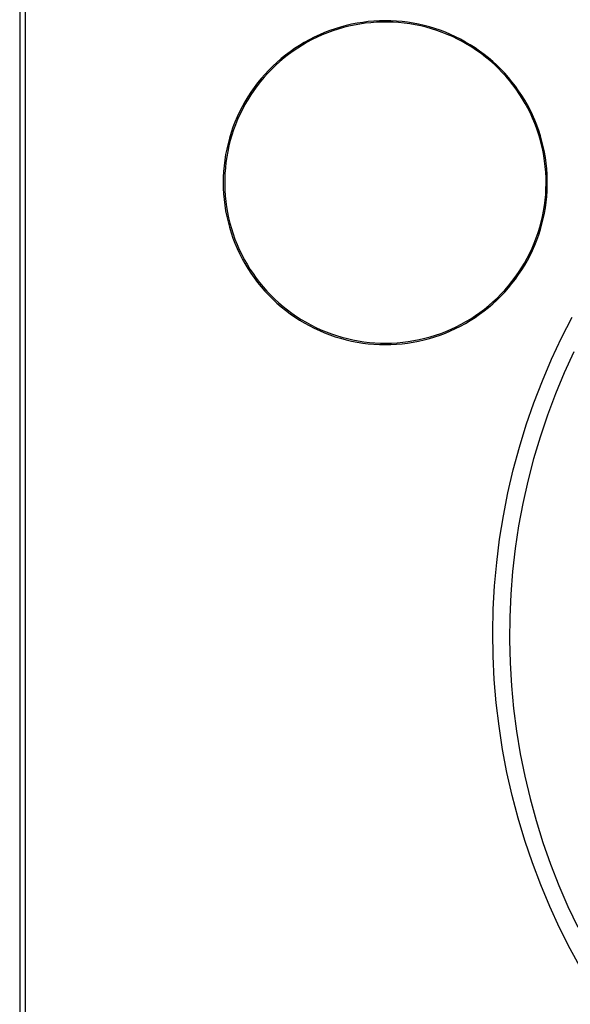
# Model space of a CAD drawing. Units: millimetres. Extents: x -150 to 167, y -415 to 421.
# Drawn here: x 46 to 75, y 341 to 393 of the extents above; entities that cross this region are included whole.
import ezdxf

# ---------------------------------------------------------------- set-up
doc = ezdxf.new("R2010")
doc.units = ezdxf.units.MM
doc.header["$MEASUREMENT"] = 0
doc.layers.add('Default', color=7, linetype='Continuous', true_color=0x000000)

msp = doc.modelspace()

# ---------------------------------------------------------------- linework, layer by layer
at = {"layer": 'Default', "color": 7, "true_color": 0xffffff}
for p, q in [((46.069, 405.892), (46.07, 315.253)), ((46.349, 405.612), (46.349, 315.533)), ((62.615, 392.396), (62.335, 392.299)), ((62.764, 392.37), (62.486, 392.279)), ((62.899, 392.483), (62.615, 392.396)), ((63.045, 392.451), (62.764, 392.37)), ((63.186, 392.559), (62.899, 392.483)), ((63.329, 392.523), (63.045, 392.451)), ((63.475, 392.626), (63.186, 392.559)), ((63.615, 392.585), (63.329, 392.523)), ((63.766, 392.683), (63.475, 392.626)), ((63.903, 392.636), (63.615, 392.585)), ((64.059, 392.729), (63.766, 392.683)), ((64.193, 392.678), (63.903, 392.636)), ((64.353, 392.765), (64.059, 392.729)), ((64.484, 392.71), (64.193, 392.678)), ((64.649, 392.791), (64.353, 392.765)), ((64.775, 392.731), (64.484, 392.71)), ((64.945, 392.807), (64.649, 392.791)), ((65.068, 392.743), (64.775, 392.731)), ((65.242, 392.812), (64.945, 392.807)), ((65.36, 392.744), (65.068, 392.743)), ((65.535, 392.807), (65.242, 392.812)), ((65.653, 392.735), (65.36, 392.744)), ((65.828, 392.792), (65.535, 392.807)), ((65.945, 392.716), (65.653, 392.735)), ((66.121, 392.766), (65.828, 392.792)), ((66.236, 392.687), (65.945, 392.716)), ((66.412, 392.731), (66.121, 392.766)), ((66.526, 392.647), (66.236, 392.687)), ((66.702, 392.686), (66.412, 392.731)), ((66.814, 392.598), (66.526, 392.647)), ((66.99, 392.63), (66.702, 392.686)), ((67.101, 392.539), (66.814, 392.598)), ((67.276, 392.565), (66.99, 392.63)), ((67.385, 392.469), (67.101, 392.539)), ((67.56, 392.49), (67.276, 392.565)), ((67.667, 392.39), (67.385, 392.469)), ((67.841, 392.405), (67.56, 392.49)), ((67.946, 392.301), (67.667, 392.39)), ((68.118, 392.31), (67.841, 392.405)), ((61.251, 391.817), (60.992, 391.673)), ((61.411, 391.82), (61.153, 391.682)), ((61.516, 391.952), (61.251, 391.817)), ((61.674, 391.949), (61.411, 391.82)), ((61.785, 392.077), (61.516, 391.952)), ((61.941, 392.068), (61.674, 391.949)), ((62.058, 392.193), (61.785, 392.077)), ((62.212, 392.178), (61.941, 392.068)), ((62.335, 392.299), (62.058, 392.193)), ((62.486, 392.279), (62.212, 392.178)), ((68.221, 392.203), (67.946, 392.301)), ((68.393, 392.206), (68.118, 392.31)), ((68.493, 392.095), (68.221, 392.203)), ((68.663, 392.093), (68.393, 392.206)), ((68.761, 391.978), (68.493, 392.095)), ((68.93, 391.97), (68.663, 392.093)), ((69.025, 391.851), (68.761, 391.978)), ((69.192, 391.838), (68.93, 391.97)), ((69.284, 391.716), (69.025, 391.851)), ((69.45, 391.697), (69.192, 391.838)), ((60.489, 391.359), (60.246, 391.189)), ((60.651, 391.38), (60.409, 391.217)), ((60.738, 391.52), (60.489, 391.359)), ((60.899, 391.536), (60.651, 391.38)), ((60.992, 391.673), (60.738, 391.52)), ((61.153, 391.682), (60.899, 391.536)), ((69.539, 391.571), (69.284, 391.716)), ((69.702, 391.548), (69.45, 391.697)), ((69.788, 391.418), (69.539, 391.571)), ((69.949, 391.39), (69.702, 391.548)), ((70.032, 391.256), (69.788, 391.418)), ((70.191, 391.223), (69.949, 391.39)), ((59.778, 390.823), (59.554, 390.629)), ((59.942, 390.864), (59.718, 390.676)), ((60.009, 391.01), (59.778, 390.823)), ((60.172, 391.045), (59.942, 390.864)), ((60.246, 391.189), (60.009, 391.01)), ((60.409, 391.217), (60.172, 391.045)), ((70.27, 391.086), (70.032, 391.256)), ((70.426, 391.048), (70.191, 391.223)), ((70.502, 390.908), (70.27, 391.086)), ((70.656, 390.865), (70.426, 391.048)), ((70.727, 390.721), (70.502, 390.908)), ((70.878, 390.674), (70.656, 390.865)), ((59.29, 390.277), (59.087, 390.067)), ((59.337, 390.426), (59.128, 390.216)), ((59.5, 390.48), (59.29, 390.277)), ((59.554, 390.629), (59.337, 390.426)), ((59.718, 390.676), (59.5, 390.48)), ((70.946, 390.527), (70.727, 390.721)), ((71.095, 390.476), (70.878, 390.674)), ((71.158, 390.326), (70.946, 390.527)), ((71.304, 390.27), (71.095, 390.476)), ((71.363, 390.117), (71.158, 390.326)), ((71.506, 390.057), (71.304, 390.27)), ((58.731, 389.776), (58.544, 389.545)), ((58.891, 389.849), (58.702, 389.625)), ((58.925, 389.999), (58.731, 389.776)), ((59.087, 390.067), (58.891, 389.849)), ((59.128, 390.216), (58.925, 389.999)), ((71.561, 389.901), (71.363, 390.117)), ((71.701, 389.838), (71.506, 390.057)), ((71.751, 389.679), (71.561, 389.901)), ((71.888, 389.612), (71.701, 389.838)), ((58.365, 389.308), (58.195, 389.065)), ((58.522, 389.395), (58.35, 389.158)), ((58.544, 389.545), (58.365, 389.308)), ((58.702, 389.625), (58.522, 389.395)), ((71.933, 389.45), (71.751, 389.679)), ((72.066, 389.379), (71.888, 389.612)), ((72.108, 389.215), (71.933, 389.45)), ((72.237, 389.14), (72.066, 389.379)), ((58.034, 388.816), (57.881, 388.562)), ((58.186, 388.916), (58.031, 388.668)), ((58.195, 389.065), (58.034, 388.816)), ((58.35, 389.158), (58.186, 388.916)), ((72.273, 388.974), (72.108, 389.215)), ((72.4, 388.896), (72.237, 389.14)), ((72.431, 388.727), (72.273, 388.974)), ((72.554, 388.646), (72.4, 388.896)), ((72.58, 388.475), (72.431, 388.727)), ((57.737, 388.302), (57.602, 388.038)), ((57.881, 388.562), (57.737, 388.302)), ((57.884, 388.415), (57.746, 388.157)), ((58.031, 388.668), (57.884, 388.415)), ((72.699, 388.391), (72.554, 388.646)), ((72.72, 388.218), (72.58, 388.475)), ((72.835, 388.132), (72.699, 388.391)), ((72.851, 387.957), (72.72, 388.218)), ((57.477, 387.769), (57.361, 387.496)), ((57.602, 388.038), (57.477, 387.769)), ((57.617, 387.894), (57.498, 387.627)), ((57.746, 388.157), (57.617, 387.894)), ((72.963, 387.867), (72.835, 388.132)), ((72.972, 387.691), (72.851, 387.957)), ((73.081, 387.599), (72.963, 387.867)), ((73.085, 387.421), (72.972, 387.691)), ((57.255, 387.219), (57.158, 386.939)), ((57.361, 387.496), (57.255, 387.219)), ((57.387, 387.356), (57.286, 387.082)), ((57.498, 387.627), (57.387, 387.356)), ((73.19, 387.326), (73.081, 387.599)), ((73.188, 387.147), (73.085, 387.421)), ((73.289, 387.05), (73.19, 387.326)), ((57.071, 386.655), (56.994, 386.368)), ((57.158, 386.939), (57.071, 386.655)), ((57.195, 386.804), (57.114, 386.523)), ((57.286, 387.082), (57.195, 386.804)), ((73.281, 386.87), (73.188, 387.147)), ((73.365, 386.589), (73.281, 386.87)), ((73.379, 386.771), (73.289, 387.05)), ((73.459, 386.488), (73.379, 386.771)), ((56.994, 386.368), (56.928, 386.079)), ((57.042, 386.239), (56.98, 385.953)), ((57.114, 386.523), (57.042, 386.239)), ((73.439, 386.306), (73.365, 386.589)), ((73.503, 386.021), (73.439, 386.306)), ((73.529, 386.203), (73.459, 386.488)), ((73.589, 385.916), (73.529, 386.203)), ((56.871, 385.788), (56.825, 385.495)), ((56.928, 386.079), (56.871, 385.788)), ((56.928, 385.665), (56.887, 385.375)), ((56.98, 385.953), (56.928, 385.665)), ((73.558, 385.733), (73.503, 386.021)), ((73.602, 385.444), (73.558, 385.733)), ((73.64, 385.627), (73.589, 385.916)), ((73.68, 385.336), (73.64, 385.627)), ((56.789, 385.2), (56.763, 384.905)), ((56.825, 385.495), (56.789, 385.2)), ((56.855, 385.085), (56.833, 384.793)), ((56.887, 385.375), (56.855, 385.085)), ((73.636, 385.153), (73.602, 385.444)), ((73.66, 384.862), (73.636, 385.153)), ((73.71, 385.045), (73.68, 385.336)), ((56.747, 384.609), (56.742, 384.312)), ((56.763, 384.905), (56.747, 384.609)), ((56.833, 384.793), (56.822, 384.5)), ((73.674, 384.57), (73.66, 384.862)), ((73.678, 384.277), (73.674, 384.57)), ((73.731, 384.752), (73.71, 385.045)), ((73.741, 384.459), (73.731, 384.752)), ((56.742, 384.312), (56.747, 384.015)), ((56.822, 384.5), (56.82, 384.208)), ((56.82, 384.208), (56.829, 383.915)), ((73.671, 383.984), (73.678, 384.277)), ((73.731, 383.872), (73.741, 384.165)), ((73.741, 384.165), (73.741, 384.459)), ((56.747, 384.015), (56.763, 383.719)), ((56.763, 383.719), (56.789, 383.423)), ((56.829, 383.915), (56.848, 383.623)), ((56.848, 383.623), (56.877, 383.332)), ((73.628, 383.401), (73.655, 383.692)), ((73.655, 383.692), (73.671, 383.984)), ((73.68, 383.287), (73.71, 383.579)), ((73.71, 383.579), (73.731, 383.872)), ((56.789, 383.423), (56.825, 383.129)), ((56.825, 383.129), (56.871, 382.836)), ((56.877, 383.332), (56.916, 383.042)), ((56.916, 383.042), (56.966, 382.754)), ((73.544, 382.822), (73.591, 383.111)), ((73.591, 383.111), (73.628, 383.401)), ((73.64, 382.997), (73.68, 383.287)), ((56.871, 382.836), (56.928, 382.545)), ((56.928, 382.545), (56.994, 382.256)), ((56.966, 382.754), (57.025, 382.467)), ((73.421, 382.25), (73.488, 382.535)), ((73.488, 382.535), (73.544, 382.822)), ((73.529, 382.42), (73.589, 382.708)), ((73.589, 382.708), (73.64, 382.997)), ((56.994, 382.256), (57.071, 381.969)), ((57.025, 382.467), (57.094, 382.183)), ((57.094, 382.183), (57.173, 381.901)), ((73.344, 381.968), (73.421, 382.25)), ((73.379, 381.853), (73.459, 382.136)), ((73.459, 382.136), (73.529, 382.42)), ((57.071, 381.969), (57.158, 381.685)), ((57.158, 381.685), (57.255, 381.405)), ((57.173, 381.901), (57.262, 381.622)), ((57.262, 381.622), (57.36, 381.347)), ((73.162, 381.412), (73.258, 381.688)), ((73.19, 381.298), (73.289, 381.574)), ((73.258, 381.688), (73.344, 381.968)), ((73.289, 381.574), (73.379, 381.853)), ((57.255, 381.405), (57.361, 381.128)), ((57.36, 381.347), (57.468, 381.075)), ((57.361, 381.128), (57.477, 380.855)), ((57.468, 381.075), (57.585, 380.807)), ((72.941, 380.87), (73.056, 381.139)), ((72.963, 380.757), (73.081, 381.025)), ((73.056, 381.139), (73.162, 381.412)), ((73.081, 381.025), (73.19, 381.298)), ((57.477, 380.855), (57.602, 380.586)), ((57.585, 380.807), (57.711, 380.543)), ((57.602, 380.586), (57.737, 380.321)), ((57.711, 380.543), (57.847, 380.283)), ((72.684, 380.344), (72.817, 380.605)), ((72.699, 380.232), (72.835, 380.492)), ((72.817, 380.605), (72.941, 380.87)), ((72.835, 380.492), (72.963, 380.757)), ((57.737, 380.321), (57.881, 380.062)), ((57.847, 380.283), (57.991, 380.029)), ((57.881, 380.062), (58.034, 379.808)), ((57.991, 380.029), (58.144, 379.78)), ((72.39, 379.838), (72.541, 380.089)), ((72.4, 379.728), (72.554, 379.977)), ((72.541, 380.089), (72.684, 380.344)), ((72.554, 379.977), (72.699, 380.232)), ((58.034, 379.808), (58.195, 379.559)), ((58.144, 379.78), (58.306, 379.536)), ((58.195, 379.559), (58.365, 379.316)), ((58.306, 379.536), (58.476, 379.298)), ((72.062, 379.354), (72.231, 379.593)), ((72.066, 379.245), (72.237, 379.483)), ((72.231, 379.593), (72.39, 379.838)), ((72.237, 379.483), (72.4, 379.728)), ((58.365, 379.316), (58.544, 379.079)), ((58.476, 379.298), (58.654, 379.066)), ((58.544, 379.079), (58.731, 378.848)), ((58.654, 379.066), (58.84, 378.84)), ((71.51, 378.672), (71.702, 378.893)), ((71.701, 378.786), (71.888, 379.012)), ((71.702, 378.893), (71.886, 379.12)), ((71.886, 379.12), (72.062, 379.354)), ((71.888, 379.012), (72.066, 379.245)), ((58.731, 378.848), (58.925, 378.624)), ((58.84, 378.84), (59.034, 378.621)), ((58.925, 378.624), (59.128, 378.407)), ((59.034, 378.621), (59.236, 378.409)), ((59.128, 378.407), (59.337, 378.197)), ((59.236, 378.409), (59.444, 378.204)), ((71.103, 378.251), (71.31, 378.458)), ((71.304, 378.354), (71.506, 378.566)), ((71.31, 378.458), (71.51, 378.672)), ((71.506, 378.566), (71.701, 378.786)), ((59.337, 378.197), (59.554, 377.995)), ((59.444, 378.204), (59.66, 378.006)), ((59.554, 377.995), (59.778, 377.801)), ((59.66, 378.006), (59.882, 377.816)), ((70.441, 377.676), (70.668, 377.86)), ((70.656, 377.759), (70.878, 377.95)), ((70.668, 377.86), (70.889, 378.052)), ((70.878, 377.95), (71.095, 378.148)), ((70.889, 378.052), (71.103, 378.251)), ((71.095, 378.148), (71.304, 378.354)), ((59.778, 377.801), (60.009, 377.614)), ((59.882, 377.816), (60.111, 377.633)), ((60.009, 377.614), (60.246, 377.435)), ((60.111, 377.633), (60.346, 377.459)), ((60.246, 377.435), (60.489, 377.265)), ((60.346, 377.459), (60.587, 377.293)), ((69.723, 377.172), (69.968, 377.331)), ((69.949, 377.234), (70.191, 377.401)), ((69.968, 377.331), (70.208, 377.499)), ((70.191, 377.401), (70.426, 377.576)), ((70.208, 377.499), (70.441, 377.676)), ((70.426, 377.576), (70.656, 377.759)), ((60.489, 377.265), (60.738, 377.103)), ((60.587, 377.293), (60.834, 377.135)), ((60.738, 377.103), (60.992, 376.951)), ((60.834, 377.135), (61.085, 376.986)), ((60.992, 376.951), (61.251, 376.807)), ((61.085, 376.986), (61.342, 376.846)), ((61.342, 376.846), (61.604, 376.715)), ((68.956, 376.746), (69.216, 376.879)), ((69.192, 376.786), (69.45, 376.926)), ((69.216, 376.879), (69.472, 377.021)), ((69.45, 376.926), (69.702, 377.076)), ((69.472, 377.021), (69.723, 377.172)), ((69.702, 377.076), (69.949, 377.234)), ((74.489, 376.161), (75.05, 377.259)), ((61.251, 376.807), (61.516, 376.672)), ((61.516, 376.672), (61.785, 376.547)), ((61.604, 376.715), (61.87, 376.593)), ((61.785, 376.547), (62.058, 376.431)), ((61.87, 376.593), (62.14, 376.481)), ((62.058, 376.431), (62.335, 376.324)), ((62.14, 376.481), (62.414, 376.378)), ((62.335, 376.324), (62.615, 376.228)), ((62.414, 376.378), (62.691, 376.284)), ((67.593, 376.219), (67.872, 376.305)), ((67.841, 376.219), (68.118, 376.313)), ((67.872, 376.305), (68.149, 376.401)), ((68.118, 376.313), (68.393, 376.417)), ((68.149, 376.401), (68.422, 376.507)), ((68.393, 376.417), (68.663, 376.531)), ((68.422, 376.507), (68.691, 376.621)), ((68.663, 376.531), (68.93, 376.654)), ((68.691, 376.621), (68.956, 376.746)), ((68.93, 376.654), (69.192, 376.786)), ((62.615, 376.228), (62.899, 376.141)), ((62.691, 376.284), (62.971, 376.2)), ((62.899, 376.141), (63.186, 376.064)), ((62.971, 376.2), (63.254, 376.126)), ((63.186, 376.064), (63.475, 375.998)), ((63.254, 376.126), (63.54, 376.062)), ((63.475, 375.998), (63.766, 375.941)), ((63.54, 376.062), (63.827, 376.007)), ((63.766, 375.941), (64.059, 375.895)), ((63.827, 376.007), (64.116, 375.963)), ((64.059, 375.895), (64.353, 375.858)), ((64.116, 375.963), (64.407, 375.929)), ((64.353, 375.858), (64.649, 375.833)), ((64.407, 375.929), (64.699, 375.905)), ((64.649, 375.833), (64.945, 375.817)), ((64.699, 375.905), (64.991, 375.89)), ((64.945, 375.817), (65.242, 375.812)), ((64.991, 375.89), (65.283, 375.887)), ((65.242, 375.812), (65.535, 375.817)), ((65.283, 375.887), (65.576, 375.893)), ((65.535, 375.817), (65.828, 375.832)), ((65.576, 375.893), (65.868, 375.909)), ((65.828, 375.832), (66.121, 375.857)), ((65.868, 375.909), (66.159, 375.936)), ((66.121, 375.857), (66.412, 375.893)), ((66.159, 375.936), (66.45, 375.973)), ((66.412, 375.893), (66.702, 375.938)), ((66.45, 375.973), (66.738, 376.019)), ((66.702, 375.938), (66.99, 375.994)), ((66.738, 376.019), (67.026, 376.076)), ((66.99, 375.994), (67.276, 376.059)), ((67.026, 376.076), (67.31, 376.143)), ((67.276, 376.059), (67.56, 376.134)), ((67.31, 376.143), (67.593, 376.219)), ((67.56, 376.134), (67.841, 376.219)), ((73.968, 375.045), (74.489, 376.161)), ((75.124, 375.43), (74.625, 374.336)), ((73.485, 373.911), (73.968, 375.045)), ((74.625, 374.336), (74.165, 373.225)), ((73.042, 372.761), (73.485, 373.911)), ((74.165, 373.225), (73.744, 372.1)), ((72.639, 371.597), (73.042, 372.761)), ((73.744, 372.1), (73.362, 370.96)), ((72.276, 370.419), (72.639, 371.597)), ((73.362, 370.96), (73.02, 369.807)), ((71.955, 369.229), (72.276, 370.419)), ((73.02, 369.807), (72.718, 368.644)), ((71.675, 368.029), (71.955, 369.229)), ((72.718, 368.644), (72.457, 367.47)), ((71.438, 366.82), (71.675, 368.029)), ((72.457, 367.47), (72.237, 366.289)), ((71.242, 365.603), (71.438, 366.82)), ((72.237, 366.289), (72.058, 365.1)), ((71.088, 364.381), (71.242, 365.603)), ((72.058, 365.1), (71.92, 363.906)), ((70.977, 363.154), (71.088, 364.381)), ((71.92, 363.906), (71.825, 362.707)), ((70.909, 361.923), (70.977, 363.154)), ((71.825, 362.707), (71.77, 361.507)), ((70.884, 360.691), (70.909, 361.923)), ((71.77, 361.507), (71.758, 360.305)), ((70.901, 359.459), (70.884, 360.691)), ((71.758, 360.305), (71.787, 359.103)), ((70.961, 358.228), (70.901, 359.459)), ((71.787, 359.103), (71.859, 357.903)), ((71.064, 357), (70.961, 358.228)), ((71.859, 357.903), (71.971, 356.706)), ((71.209, 355.776), (71.064, 357)), ((71.971, 356.706), (72.126, 355.514)), ((71.396, 354.559), (71.209, 355.776)), ((72.126, 355.514), (72.322, 354.328)), ((71.626, 353.348), (71.396, 354.559)), ((72.322, 354.328), (72.559, 353.149)), ((71.898, 352.146), (71.626, 353.348)), ((72.559, 353.149), (72.836, 351.98)), ((72.211, 350.954), (71.898, 352.146)), ((72.836, 351.98), (73.155, 350.821)), ((72.566, 349.774), (72.211, 350.954)), ((73.155, 350.821), (73.513, 349.673)), ((72.961, 348.607), (72.566, 349.774)), ((73.513, 349.673), (73.911, 348.539)), ((73.396, 347.454), (72.961, 348.607)), ((73.911, 348.539), (74.348, 347.419)), ((73.871, 346.317), (73.396, 347.454)), ((74.348, 347.419), (74.824, 346.315)), ((74.386, 345.197), (73.871, 346.317)), ((74.824, 346.315), (75.338, 345.229)), ((74.939, 344.096), (74.386, 345.197)), ((75.529, 343.014), (74.939, 344.096))]:
    msp.add_line(p, q, dxfattribs=at)

doc.saveas('drawing.dxf')
